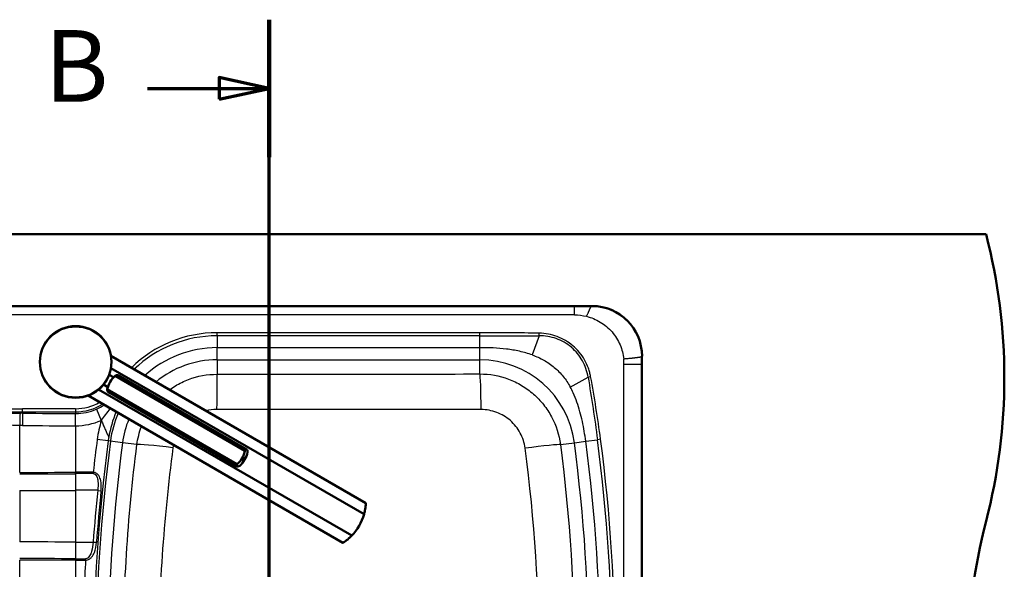
# Paper-space layout 'DF_1' of a CAD drawing. Units: millimetres. Extents: x 0 to 2100, y 0 to 3898.
# Drawn here: x 946 to 1633, y 3515 to 3898 of the extents above; entities that cross this region are included whole.
import ezdxf

# ---------------------------------------------------------------- set-up
doc = ezdxf.new("R2010")
doc.units = ezdxf.units.MM
doc.header["$LTSCALE"] = 10
for name, color, linetype, lineweight in [('Section View Lines(ISO)', 7, 'Continuous', 70), ('Visible Edges(ISO)', 7, 'Continuous', 50), ('Visible Tangent Edges(ISO)', 7, 'Continuous', 25)]:
    doc.layers.add(name, color=color, linetype=linetype, lineweight=lineweight)
doc.styles.add('Text__5.0mm', font='arial.ttf', dxfattribs={"width": 0.9})

# ---------------------------------------------------------------- blocks, each defined once
blk = doc.blocks.new('2dTransSection1')
at = {"layer": 'Section View Lines(ISO)', "linetype": 'Continuous'}
for p, q in [((112.041, 304.406), (112.041, 389.843)), ((112.041, 385.057), (108.541, 385.807)), ((108.541, 385.807), (108.541, 384.307)), ((103.561, 385.057), (108.541, 385.057)), ((108.541, 385.057), (112.041, 385.057)), ((108.541, 384.307), (112.041, 385.057)), ((112.041, 309.192), (108.541, 309.942)), ((108.541, 309.942), (108.541, 308.442)), ((103.561, 309.192), (108.541, 309.192)), ((108.541, 309.192), (112.041, 309.192)), ((108.541, 308.442), (112.041, 309.192))]:
    blk.add_line(p, q, dxfattribs=at)
at = {"layer": 'Section View Lines(ISO)', "linetype": 'Continuous', "lineweight": 140}
for p, q in [((112.041, 380.27), (112.041, 389.843)), ((112.041, 304.406), (112.041, 313.979))]:
    blk.add_line(p, q, dxfattribs=at)
at = {"layer": 'Section View Lines(ISO)', "linetype": 'Continuous', "flags": 128}
for points in [[(108.541, 384.307), (112.041, 385.057), (108.541, 385.807), (108.541, 384.307)], [(108.541, 308.442), (112.041, 309.192), (108.541, 309.942), (108.541, 308.442)]]:
    blk.add_lwpolyline(points, dxfattribs=at)
at = {"layer": 'Section View Lines(ISO)'}
for points in [[(108.541, 384.307), (112.041, 385.057), (108.541, 385.807), (108.541, 384.307)], [(108.541, 308.442), (112.041, 309.192), (108.541, 309.942), (108.541, 308.442)]]:
    blk.add_solid(points, dxfattribs=at)
at = {"layer": 'Section View Lines(ISO)', "char_height": 5, "attachment_point": 7, "style": 'Text__5.0mm'}
for insert in [(96.353, 382.557), (96.353, 306.692)]:
    blk.add_mtext('B', dxfattribs=dict(at, insert=insert))

psp = doc.layouts.new('DF_1')

# ---------------------------------------------------------------- linework, layer by layer
at = {"layer": 'Visible Edges(ISO)'}
for p, q in [((520.41, 3748.8), (1620.41, 3748.8)), ((1345.5, 3698.8), (795.33, 3698.8)), ((1010.05, 3664.05), (1187.8, 3561.42)), ((1380.41, 3663.88), (1380.41, 3233.71)), ((1186.52, 3553.6), (1010.04, 3655.49)), ((1011.84, 3649.16), (1008.79, 3650.92)), ((1103.5, 3597.94), (1012.91, 3650.24)), ((1104.65, 3598.78), (1014.86, 3650.63)), ((1001.45, 3640.62), (1177.94, 3538.73)), ((1007.84, 3642.23), (1004.79, 3643.99)), ((1098.02, 3588.46), (1007.43, 3640.76)), ((994.05, 3636.33), (1171.8, 3533.71)), ((1097.87, 3587.04), (1008.07, 3638.88)), ((947.41, 3625.07), (947.41, 3625.07))]:
    psp.add_line(p, q, dxfattribs=at)
psp.add_circle((985.41, 3659.8), 25, dxfattribs=at)
for centre, radius, start, end in [((1233.12, 3648.8), 400, 345.52249, 14.47751), ((1152.84, 3563.13), 35, 315.79658, 344.20342), ((2007.71, 3448.8), 400, 165.52249, 194.47751)]:
    psp.add_arc(centre, radius, start, end, dxfattribs=at)
for centre, major_axis, ratio, start_param, end_param in [((1345.33, 3663.71), (24.87, 24.87), 0.995146, 5.50022, 7.06615), ((1024.52, 3637.22), (-9, -15.59), 0.965926, 4.403196, 4.712389), ((1024.52, 3637.22), (-9, -15.59), 0.965926, 4.712389, 5.021582), ((1086.42, 3601.48), (9, 15.59), 0.965926, 4.403196, 5.021582), ((1088.21, 3600.45), (-9, -15.59), 0.965926, 1.261603, 1.87999)]:
    psp.add_ellipse(centre, major_axis=major_axis, ratio=ratio, start_param=start_param, end_param=end_param, dxfattribs=at)
for points, knots in [([(1014.86, 3650.63), (1014.66, 3650.74), (1014.31, 3650.74), (1013.56, 3650.53), (1013.24, 3650.41), (1012.91, 3650.24)], [0, 0, 0, 0, 0.2583698, 0.2583698, 0.412375, 0.412375, 0.412375, 0.412375]), ([(1007.43, 3640.76), (1007.46, 3640.39), (1007.51, 3640.05), (1007.7, 3639.3), (1007.88, 3638.99), (1008.07, 3638.88)], [1.6537755, 1.6537755, 1.6537755, 1.6537755, 1.8077807, 1.8077807, 2.0661504, 2.0661504, 2.0661504, 2.0661504]), ([(1103.5, 3597.94), (1103.67, 3598.2), (1103.83, 3598.42), (1104.23, 3598.83), (1104.46, 3598.9), (1104.85, 3598.67), (1105.03, 3598.37), (1105.22, 3597.62), (1105.27, 3597.28), (1105.29, 3596.91)], [1.6537755, 1.6537755, 1.6537755, 1.6537755, 1.8077807, 1.8077807, 2.0661504, 2.0661504, 2.3245202, 2.3245202, 2.4785254, 2.4785254, 2.4785254, 2.4785254]), ([(1099.82, 3587.42), (1099.48, 3587.26), (1099.16, 3587.13), (1098.42, 3586.92), (1098.06, 3586.93), (1097.87, 3587.04), (1097.68, 3587.15), (1097.62, 3587.38), (1097.77, 3587.93), (1097.88, 3588.18), (1098.02, 3588.46)], [-0.412375, -0.412375, -0.412375, -0.412375, -0.2583698, -0.2583698, 0, 0, 0, 0.2583698, 0.2583698, 0.412375, 0.412375, 0.412375, 0.412375]), ([(1186.52, 3553.6), (1186.79, 3554.55), (1187, 3555.44), (1187.45, 3557.7), (1187.62, 3559.05), (1187.74, 3560.44), (1187.77, 3560.81), (1187.8, 3561.3), (1187.8, 3561.42), (1187.8, 3561.42)], [-1.630466, -1.630466, -1.630466, -1.630466, -1.289011, -1.289011, -0.644505, -0.644505, -0.322253, -0.322253, 0, 0, 0, 0]), ([(1171.8, 3533.71), (1171.8, 3533.71), (1171.91, 3533.77), (1172.32, 3534.04), (1172.62, 3534.25), (1173.77, 3535.05), (1174.85, 3535.87), (1176.58, 3537.4), (1177.25, 3538.02), (1177.94, 3538.73)], [4.771985, 4.771985, 4.771985, 4.771985, 5.094237, 5.094237, 5.41649, 5.41649, 6.060995, 6.060995, 6.40245, 6.40245, 6.40245, 6.40245])]:
    psp.add_open_spline(points, degree=3, knots=knots, dxfattribs=at)
at = {"layer": 'Visible Tangent Edges(ISO)'}
for p, q in [((807.39, 3698.63), (1333.44, 3698.63)), ((1333.44, 3698.63), (1345.33, 3698.63)), ((1345.5, 3698.8), (1345.33, 3698.63)), ((1333.44, 3692.64), (807.39, 3692.64)), ((1267.33, 3680.21), (1084.02, 3680.21)), ((1084.02, 3678.07), (1084.02, 3680.21)), ((1267.33, 3678.07), (1084.02, 3678.07)), ((1084.02, 3678.07), (1084.02, 3669.78)), ((1267.33, 3678.07), (1267.33, 3680.21)), ((1267.33, 3669.78), (1267.33, 3678.07)), ((1308.71, 3678.06), (1303.9, 3664.71)), ((1267.33, 3669.78), (1084.02, 3669.78)), ((1084.02, 3661.3), (1084.02, 3669.78)), ((1267.33, 3661.3), (1267.33, 3669.78)), ((1084.02, 3661.3), (1084.02, 3651.24)), ((1084.02, 3661.3), (1267.33, 3661.3)), ((1267.33, 3651.47), (1267.33, 3661.3)), ((1380.41, 3663.88), (1380.24, 3663.71)), ((1380.24, 3663.71), (1380.24, 3658.23)), ((1367.85, 3239.36), (1367.85, 3658.23)), ((1380.24, 3239.36), (1380.24, 3658.23)), ((1330.35, 3642.35), (1342.8, 3649.27)), ((1342.8, 3649.27), (1344.59, 3649.61)), ((867.66, 3626.99), (948.41, 3627.21)), ((985.41, 3627.21), (948.41, 3627.21)), ((948.41, 3625.07), (948.41, 3627.21)), ((985.41, 3627.21), (985.41, 3625.07)), ((999.88, 3626.92), (1003.31, 3619.07)), ((948.41, 3625.07), (985.41, 3625.07)), ((948.41, 3624.11), (948.41, 3625.07)), ((985.41, 3625.07), (985.41, 3623.9)), ((985.41, 3615.33), (985.41, 3623.9)), ((946.41, 3582.85), (946.41, 3615.56)), ((985.41, 3615.33), (985.41, 3582.91)), ((1008.11, 3604.81), (1000.46, 3605.82)), ((1341.17, 3604.54), (1349.39, 3605.62)), ((1351.51, 3605.9), (1349.39, 3605.62)), ((1009.68, 3604.6), (1008.11, 3604.81)), ((1018.09, 3603.49), (1009.68, 3604.6)), ((1028.13, 3602.17), (1018.09, 3603.49)), ((1323.53, 3602.21), (1333.26, 3603.49)), ((1333.26, 3603.49), (1341.17, 3604.54)), ((985.41, 3582.91), (985.37, 3582.91)), ((985.38, 3581.95), (985.42, 3581.95)), ((985.38, 3581.95), (985.41, 3570.32)), ((985.41, 3582.91), (985.42, 3581.95)), ((997.66, 3582.91), (997.66, 3581.95)), ((946.37, 3570.26), (946.37, 3534.33)), ((985.41, 3570.32), (985.41, 3534.27)), ((1000.76, 3570.32), (1003.08, 3570.08)), ((985.41, 3534.27), (985.38, 3522.65)), ((997.63, 3534.26), (999.95, 3534.1)), ((946.41, 3479.35), (946.41, 3521.74)), ((985.37, 3521.68), (985.41, 3521.68)), ((985.42, 3522.65), (985.38, 3522.65)), ((985.42, 3522.65), (985.41, 3521.68)), ((985.41, 3521.68), (985.41, 3479.41)), ((992.36, 3522.63), (992.36, 3521.67))]:
    psp.add_line(p, q, dxfattribs=at)
psp.add_circle((985.41, 3659.8), 24.5, dxfattribs=at)
for centre, radius, start, end in [((1084.02, 3594.8), 85.41, 90, 134.38717), ((1084.02, 3594.8), 83.27, 90, 133.97472), ((1084.02, 3594.8), 74.99, 90, 132.14795), ((1084.02, 3594.8), 66.5, 90, 129.77639), ((1267.33, 3594.8), 66.5, 7.51385, 90), ((985.41, 3660.03), 32.82, 270, 300.41967), ((985.41, 3660.03), 34.96, 270, 302.39434), ((985.41, 3660.03), 36.12, 270, 293.59941), ((985.41, 3660.03), 36.12, 293.59941, 303.35598), ((1084.02, 3594.8), 76.57, 156.75908, 170.63891), ((1084.02, 3594.8), 74.99, 156.90249, 172.48615), ((1084.02, 3594.8), 66.5, 157.78858, 172.48615), ((985.41, 3660.03), 44.69, 270, 293.59942), ((1084.02, 3594.8), 84.29, 163.26228, 172.48615), ((2190.93, 3448.8), 1200.79, 172.48615, 173.58716), ((1084.02, 3594.8), 76.57, 170.63891, 172.48615), ((160.41, 3448.8), 1199.27, 352.48615, 7.51385), ((160.41, 3448.8), 1201.41, 352.48615, 7.51385), ((2190.93, 3448.8), 1193.07, 172.48615, 187.51385), ((2190.93, 3448.8), 1191.49, 172.48615, 187.51385), ((2190.93, 3448.8), 1183, 172.48615, 179.16496), ((160.41, 3448.8), 1183, 352.48615, 7.51385), ((160.41, 3448.8), 1190.99, 352.48615, 7.51385), ((992.79, 1205.02), 2377.9, 89.88265, 90.17778), ((992.79, 1205.02), 2376.94, 89.88265, 90.17778), ((2190.93, 3448.8), 1196.36, 174.16996, 175.90329), ((2190.93, 3448.8), 1194.03, 174.16996, 175.90329), ((992.79, 5899.57), 2377.9, 269.82222, 269.98965), ((992.79, 5899.57), 2376.93, 269.82222, 269.98965), ((2190.93, 3448.8), 1200.79, 176.5205, 178.53872)]:
    psp.add_arc(centre, radius, start, end, dxfattribs=at)
for centre, major_axis, ratio, start_param, end_param in [((1308.74, 3679.88), (0.04, 2.5), 0.000044, 3.898372, 4.712353), ((1345.57, 3658.92), (1.59, -27.64), 0.8041, 1.499521, 1.635951), ((1084.02, 3625.34), (0.02, 26), 0.010628, 0.087271, 1.519525), ((1267.33, 3625.57), (-0.08, 26), 0.033596, 4.752551, 6.195869), ((-2670.63, 1482.65), (-3920.22, -2417.32), 0.386449, 2.970061, 2.993303), ((946.61, 3615.56), (-0.11, -10), 0.019386, 3.682986, 4.712597), ((931.24, 2925.09), (867.55, 12.12), 0.805694, 1.539745, 1.541837), ((948.41, 3615.54), (0.11, 10), 0.018484, 0.541155, 1.571002), ((985.41, 4826.61), (-2001.64, 0), 0.600861, 1.55231, 1.570796), ((971.23, 2875.17), (-1841.89, 35.29), 0.401657, 4.732574, 4.733559), ((985.41, 4818.04), (-2011.64, 0), 0.597874, 1.55231, 1.570796), ((1053.81, 3598.78), (-25.79, 3.3), 0.044767, 4.73953, 6.195831), ((1297.85, 3598.82), (25.79, 3.34), 0.028412, 0.087302, 1.526812), ((984.44, 3899.41), (-1986.01, -6.09), 0.159365, 1.551158, 1.570776), ((984.44, 3898.42), (1986.17, 6.09), 0.159341, 4.69275, 4.71237), ((985.37, 3582.91), (0.01, -3.1), 0.000019, 1.255611, 1.570796), ((984.45, 3886.52), (1988, 6.08), 0.159055, 4.692751, 4.712389), ((992.79, 1206.8), (2364.43, 0), 0.999624, 1.567425, 1.573917), ((984.45, 3218.08), (1987.95, -6.08), 0.159051, 1.570796, 1.590435), ((992.79, 5897.8), (2364.43, 0), 0.999624, 4.709268, 4.714436), ((984.44, 3206.17), (-1986.18, 6.09), 0.159341, 4.712408, 4.732027), ((984.44, 3205.18), (1986.02, -6.09), 0.159365, 1.570816, 1.590435), ((985.37, 3521.68), (0.01, 3.1), 0.000019, 4.712389, 5.027574)]:
    psp.add_ellipse(centre, major_axis=major_axis, ratio=ratio, start_param=start_param, end_param=end_param, dxfattribs=at)
for points, knots in [([(1333.44, 3692.64), (1333.44, 3692.86), (1333.44, 3693.28), (1333.44, 3693.88), (1333.44, 3694.46), (1333.44, 3694.91), (1333.44, 3695.26), (1333.44, 3695.51), (1333.44, 3695.75), (1333.44, 3695.99), (1333.44, 3696.21), (1333.44, 3696.39), (1333.44, 3696.53), (1333.44, 3696.64), (1333.44, 3696.72), (1333.44, 3696.79), (1333.44, 3696.84), (1333.44, 3696.88), (1333.44, 3696.95), (1333.44, 3697.03), (1333.44, 3697.12), (1333.44, 3697.24), (1333.44, 3697.38), (1333.44, 3697.54), (1333.44, 3697.69), (1333.44, 3697.83), (1333.44, 3697.96), (1333.44, 3698.12), (1333.44, 3698.29), (1333.44, 3698.45), (1333.44, 3698.57), (1333.44, 3698.61), (1333.44, 3698.63)], [0, 0, 0, 0, 0.0625, 0.125, 0.1875, 0.25, 0.28125, 0.3125, 0.34375, 0.375, 0.40625, 0.4375, 0.453125, 0.46875, 0.484375, 0.492188, 0.5, 0.507812, 0.515625, 0.53125, 0.546875, 0.5625, 0.59375, 0.625, 0.65625, 0.6875, 0.71875, 0.75, 0.8125, 0.875, 0.9375, 1, 1, 1, 1]), ([(1341.73, 3691.63), (1341.84, 3691.85), (1342.05, 3692.29), (1342.36, 3692.93), (1342.65, 3693.56), (1342.89, 3694.07), (1343.07, 3694.47), (1343.2, 3694.76), (1343.33, 3695.04), (1343.46, 3695.32), (1343.58, 3695.59), (1343.68, 3695.81), (1343.76, 3695.99), (1343.81, 3696.11), (1343.86, 3696.21), (1343.9, 3696.3), (1343.93, 3696.36), (1343.95, 3696.42), (1343.99, 3696.5), (1344.04, 3696.59), (1344.09, 3696.71), (1344.16, 3696.86), (1344.25, 3697.04), (1344.35, 3697.24), (1344.45, 3697.43), (1344.54, 3697.61), (1344.64, 3697.78), (1344.75, 3697.98), (1344.9, 3698.21), (1345.05, 3698.41), (1345.2, 3698.56), (1345.29, 3698.61), (1345.33, 3698.63)], [0, 0, 0, 0, 0.0625, 0.125, 0.1875, 0.25, 0.28125, 0.3125, 0.34375, 0.375, 0.40625, 0.4375, 0.453125, 0.46875, 0.484375, 0.492188, 0.5, 0.507812, 0.515625, 0.53125, 0.546875, 0.5625, 0.59375, 0.625, 0.65625, 0.6875, 0.71875, 0.75, 0.8125, 0.875, 0.9375, 1, 1, 1, 1]), ([(1345.33, 3698.63), (1347.62, 3698.63), (1352.19, 3698.18), (1358.78, 3696.19), (1364.86, 3692.94), (1370.19, 3688.57), (1374.55, 3683.24), (1377.8, 3677.16), (1379.79, 3670.57), (1380.24, 3666), (1380.24, 3663.71)], [0.0000031, 0.0000031, 0.0000031, 0.0000031, 0.125, 0.25, 0.375, 0.5, 0.625, 0.75, 0.875, 1, 1, 1, 1]), ([(1342.8, 3649.27), (1342.5, 3651.15), (1342.03, 3653.13), (1341.32, 3655.17), (1340.69, 3656.99), (1339.87, 3658.85), (1338.83, 3660.71), (1337.88, 3662.4), (1336.74, 3664.09), (1335.39, 3665.71), (1334.16, 3667.21), (1332.74, 3668.65), (1331.15, 3670), (1331.14, 3670.01), (1331.13, 3670.02), (1331.13, 3670.02), (1329.52, 3671.38), (1327.85, 3672.54), (1326.16, 3673.51), (1324.33, 3674.56), (1322.48, 3675.4), (1320.65, 3676.06), (1318.64, 3676.78), (1316.67, 3677.27), (1314.77, 3677.59), (1312.64, 3677.95), (1310.61, 3678.08), (1308.71, 3678.06)], [0, 0, 0, 0, 0.1447941, 0.1447941, 0.1447941, 0.2739698, 0.2739698, 0.2739698, 0.3917008, 0.3917008, 0.3917008, 0.5, 0.5, 0.5, 0.5005743, 0.5005743, 0.5005743, 0.6087976, 0.6087976, 0.6087976, 0.7260203, 0.7260203, 0.7260203, 0.8549489, 0.8549489, 0.8549489, 0.9999994, 0.9999994, 0.9999994, 0.9999994]), ([(1344.59, 3649.61), (1344.4, 3650.56), (1344.19, 3651.51), (1343.95, 3652.44), (1343.67, 3653.47), (1343.36, 3654.48), (1343, 3655.48), (1342.28, 3657.48), (1341.39, 3659.41), (1340.33, 3661.28), (1338.2, 3665.03), (1335.48, 3668.31), (1332.21, 3671.09), (1328.93, 3673.88), (1325.26, 3676.03), (1321.23, 3677.53), (1317.21, 3679.03), (1313.04, 3679.81), (1308.74, 3679.88)], [0, 0, 0, 0, 0.056872, 0.056872, 0.056872, 0.119748, 0.119748, 0.119748, 0.245498, 0.245498, 0.245498, 0.496999, 0.496999, 0.496999, 0.748499, 0.748499, 0.748499, 1, 1, 1, 1]), ([(1367.65, 3662), (1368.1, 3662.04), (1368.98, 3662.12), (1370.26, 3662.24), (1371.48, 3662.36), (1372.44, 3662.46), (1373.18, 3662.54), (1373.72, 3662.59), (1374.24, 3662.65), (1374.74, 3662.71), (1375.22, 3662.76), (1375.61, 3662.81), (1375.91, 3662.84), (1376.13, 3662.87), (1376.31, 3662.89), (1376.45, 3662.91), (1376.55, 3662.93), (1376.66, 3662.94), (1376.79, 3662.96), (1376.96, 3662.98), (1377.15, 3663.01), (1377.41, 3663.04), (1377.71, 3663.09), (1378.05, 3663.14), (1378.37, 3663.19), (1378.67, 3663.24), (1378.94, 3663.29), (1379.27, 3663.36), (1379.62, 3663.44), (1379.94, 3663.53), (1380.16, 3663.62), (1380.23, 3663.68), (1380.24, 3663.71)], [0, 0, 0, 0, 0.0625, 0.125, 0.1875, 0.25, 0.28125, 0.3125, 0.34375, 0.375, 0.40625, 0.4375, 0.453125, 0.46875, 0.484375, 0.492188, 0.5, 0.507812, 0.515625, 0.53125, 0.546875, 0.5625, 0.59375, 0.625, 0.65625, 0.6875, 0.71875, 0.75, 0.8125, 0.875, 0.9375, 1, 1, 1, 1]), ([(1367.85, 3658.23), (1368.32, 3658.23), (1369.22, 3658.23), (1370.51, 3658.23), (1371.73, 3658.23), (1372.69, 3658.23), (1373.42, 3658.23), (1373.95, 3658.23), (1374.47, 3658.23), (1374.96, 3658.23), (1375.43, 3658.23), (1375.81, 3658.23), (1376.1, 3658.23), (1376.32, 3658.23), (1376.49, 3658.23), (1376.63, 3658.23), (1376.73, 3658.23), (1376.83, 3658.23), (1376.96, 3658.23), (1377.12, 3658.23), (1377.31, 3658.23), (1377.55, 3658.23), (1377.84, 3658.23), (1378.17, 3658.23), (1378.47, 3658.23), (1378.75, 3658.23), (1379.01, 3658.23), (1379.32, 3658.23), (1379.66, 3658.23), (1379.96, 3658.23), (1380.16, 3658.23), (1380.23, 3658.23), (1380.24, 3658.23)], [0, 0, 0, 0, 0.0625, 0.125, 0.1875, 0.25, 0.28125, 0.3125, 0.34375, 0.375, 0.40625, 0.4375, 0.453125, 0.46875, 0.484375, 0.492188, 0.5, 0.507812, 0.515625, 0.53125, 0.546875, 0.5625, 0.59375, 0.625, 0.65625, 0.6875, 0.71875, 0.75, 0.8125, 0.875, 0.9375, 1, 1, 1, 1]), ([(1050.87, 3640.48), (1052.2, 3641.44), (1053.57, 3642.35), (1057.87, 3644.93), (1060.96, 3646.43), (1070.46, 3650.01), (1077.14, 3651.25), (1084.02, 3651.24)], [0.02466574, 0.02466574, 0.02466574, 0.02466574, 0.02733117, 0.02733117, 0.0327974, 0.0327974, 0.04372987, 0.04372987, 0.04372987, 0.04372987]), ([(1084.02, 3651.24), (1114.58, 3651.21), (1145.14, 3651.22), (1206.24, 3651.31), (1236.78, 3651.38), (1267.33, 3651.47)], [0, 0, 0, 0, 0.0916622, 0.0916622, 0.1833243, 0.1833243, 0.1833243, 0.1833243]), ([(1267.33, 3651.47), (1274.15, 3651.48), (1280.9, 3650.27), (1290.5, 3646.66), (1293.55, 3645.19), (1299.36, 3641.71), (1302.15, 3639.69), (1307.27, 3635.2), (1309.61, 3632.74), (1313.82, 3627.44), (1315.72, 3624.55), (1320.53, 3615.56), (1322.63, 3609.06), (1323.53, 3602.21)], [0, 0, 0, 0, 0.01102835, 0.01102835, 0.01654252, 0.01654252, 0.02205669, 0.02205669, 0.02757087, 0.02757087, 0.03308504, 0.03308504, 0.04411339, 0.04411339, 0.04411339, 0.04411339]), ([(1341.17, 3604.54), (1340.56, 3609.17), (1339.43, 3616.09), (1337.23, 3625.17), (1335.14, 3631.87), (1332.83, 3637.6), (1331.09, 3641.03), (1330.35, 3642.35)], [0, 0, 0, 0, 0.125, 0.1875, 0.25, 0.3125, 0.3528361, 0.3528361, 0.3528361, 0.3528361]), ([(1268.2, 3626.62), (1237.55, 3626.61), (1206.85, 3626.64), (1145.34, 3626.68), (1114.53, 3626.69), (1083.75, 3626.67)], [-0.1833243, -0.1833243, -0.1833243, -0.1833243, -0.0916622, -0.0916622, 0, 0, 0, 0]), ([(1298.89, 3599.7), (1298.39, 3603.44), (1297.24, 3606.98), (1294.61, 3611.89), (1293.57, 3613.47), (1291.27, 3616.37), (1289.99, 3617.71), (1287.19, 3620.16), (1285.67, 3621.27), (1282.5, 3623.17), (1280.83, 3623.97), (1275.59, 3625.95), (1271.92, 3626.62), (1268.2, 3626.62)], [-0.04411339, -0.04411339, -0.04411339, -0.04411339, -0.03308504, -0.03308504, -0.02757087, -0.02757087, -0.02205669, -0.02205669, -0.01654252, -0.01654252, -0.01102835, -0.01102835, 0, 0, 0, 0]), ([(867.66, 3623.86), (880.77, 3623.66), (893.9, 3623.77), (920.21, 3624.07), (933.39, 3624.25), (946.6, 3624.13)], [-0.07896101, -0.07896101, -0.07896101, -0.07896101, -0.03948051, -0.03948051, 0, 0, 0, 0]), ([(946.41, 3615.56), (933.26, 3615.7), (920.1, 3615.72), (906.94, 3615.77), (897.22, 3615.8), (887.49, 3615.85), (877.77, 3615.96), (874.33, 3615.99), (870.9, 3616.04), (867.47, 3616.09)], [0, 0, 0, 0, 0.499999, 0.499999, 0.499999, 0.869565, 0.869565, 0.869565, 1, 1, 1, 1]), ([(1003.31, 3619.07), (1003.35, 3618.98), (1003.59, 3618.43), (1004.23, 3616.96), (1005.22, 3614.67), (1006.4, 3612), (1007.5, 3609.47), (1008.17, 3607.94), (1008.47, 3607.25)], [0.0000003, 0.0000003, 0.0000003, 0.0000003, 0.0206681, 0.1294828, 0.3471121, 0.5647414, 0.7823707, 1, 1, 1, 1]), ([(1028.13, 3295.42), (1024.87, 3320.87), (1022.46, 3346.36), (1019.25, 3397.46), (1018.47, 3423.06), (1018.46, 3461.55), (1018.66, 3474.4), (1019.45, 3500.04), (1020.05, 3512.84), (1022.45, 3551.21), (1024.87, 3576.72), (1028.13, 3602.17)], [0, 0, 0, 0, 0.075137, 0.075137, 0.150274, 0.150274, 0.1878424, 0.1878424, 0.2254109, 0.2254109, 0.3005479, 0.3005479, 0.3005479, 0.3005479]), ([(1053.26, 3600.02), (1049.98, 3575.09), (1047.48, 3550.08), (1044.87, 3512.32), (1044.19, 3499.68), (1043.26, 3474.3), (1043, 3461.54), (1043, 3448.8)], [-0.3005479, -0.3005479, -0.3005479, -0.3005479, -0.2254109, -0.2254109, -0.1878424, -0.1878424, -0.1503493, -0.1503493, -0.1503493, -0.1503493]), ([(1298.89, 3297.89), (1305.5, 3347.94), (1308.86, 3398.54), (1308.84, 3499.37), (1305.49, 3549.67), (1298.89, 3599.7)], [-0.3001784, -0.3001784, -0.3001784, -0.3001784, -0.1500892, -0.1500892, 0, 0, 0, 0]), ([(1323.53, 3602.21), (1330.12, 3551.23), (1333.39, 3500.14), (1333.4, 3397.78), (1330.13, 3346.39), (1323.53, 3295.38)], [0, 0, 0, 0, 0.1500892, 0.1500892, 0.3001784, 0.3001784, 0.3001784, 0.3001784]), ([(1003.08, 3570.08), (1003.32, 3572.41), (1003.34, 3574.81), (1002.61, 3578.29), (1002.25, 3579.46), (1001.16, 3581.1), (1000.71, 3581.64), (999.44, 3582.53), (998.59, 3582.88), (997.66, 3582.91)], [-0.01426638, -0.01426638, -0.01426638, -0.01426638, -0.00713319, -0.00713319, -0.00356659, -0.00356659, -0.0017833, -0.0017833, 0, 0, 0, 0]), ([(997.66, 3581.95), (998.27, 3581.95), (998.82, 3581.66), (999.62, 3580.89), (999.9, 3580.41), (1000.56, 3578.93), (1000.75, 3577.87), (1001.11, 3574.68), (1001, 3572.48), (1000.76, 3570.32)], [0, 0, 0, 0, 0.0017833, 0.0017833, 0.00356659, 0.00356659, 0.00713319, 0.00713319, 0.01426638, 0.01426638, 0.01426638, 0.01426638]), ([(997.63, 3534.26), (997.46, 3532.01), (997.14, 3529.79), (996.16, 3526.58), (995.74, 3525.52), (994.83, 3524.1), (994.47, 3523.65), (993.56, 3522.92), (993, 3522.63), (992.36, 3522.63)], [0, 0, 0, 0, 0.00728053, 0.00728053, 0.0109208, 0.0109208, 0.01274093, 0.01274093, 0.01456106, 0.01456106, 0.01456106, 0.01456106]), ([(992.36, 3521.67), (993.33, 3521.65), (994.17, 3521.94), (995.53, 3522.71), (996.07, 3523.18), (997.41, 3524.69), (998.01, 3525.82), (999.38, 3529.27), (999.78, 3531.66), (999.95, 3534.1)], [-0.01456106, -0.01456106, -0.01456106, -0.01456106, -0.01274093, -0.01274093, -0.0109208, -0.0109208, -0.00728053, -0.00728053, 0, 0, 0, 0])]:
    psp.add_open_spline(points, degree=3, knots=knots, dxfattribs=at)
for points in [[(1333.44, 3692.64), (1336.11, 3692.64), (1338.91, 3692.33), (1341.73, 3691.63)], [(1341.73, 3691.63), (1343.36, 3691.22), (1346.62, 3690.16), (1351.35, 3687.77), (1355.74, 3684.62), (1359.61, 3680.8), (1362.8, 3676.44), (1365.24, 3671.72), (1366.89, 3666.84), (1367.47, 3663.59), (1367.65, 3662)], [(1308.74, 3679.88), (1294.94, 3680.09), (1281.13, 3680.21), (1267.33, 3680.21)], [(1267.33, 3678.07), (1281.12, 3678.07), (1294.91, 3678.03), (1308.71, 3678.06)], [(1303.9, 3664.71), (1300.99, 3665.76), (1295.02, 3667.42), (1285.85, 3668.9), (1276.6, 3669.65), (1270.42, 3669.78), (1267.33, 3669.78)], [(1303.9, 3664.71), (1305.29, 3664.21), (1308.03, 3663.1), (1312, 3661.12), (1315.77, 3658.79), (1319.31, 3656.1), (1322.55, 3653.08), (1325.49, 3649.75), (1328.1, 3646.17), (1329.64, 3643.64), (1330.35, 3642.35)], [(1342.8, 3649.27), (1345.23, 3634.75), (1347.46, 3620.21), (1349.39, 3605.62)], [(1003.31, 3619.07), (1005.29, 3621.71), (1007.42, 3624.47), (1009.57, 3627.37)], [(1083.75, 3626.67), (1081.22, 3626.67), (1078.75, 3626.37), (1076.35, 3625.77)], [(867.66, 3625.05), (894.59, 3625.05), (921.51, 3625.07), (948.41, 3625.07)], [(1028.13, 3602.17), (1028.7, 3606.51), (1029.76, 3610.75), (1031.3, 3614.83)], [(1053.58, 3601.97), (1053.45, 3601.32), (1053.34, 3600.68), (1053.26, 3600.02)]]:
    psp.add_open_spline(points, degree=3, dxfattribs=at)

# ---------------------------------------------------------------- block references
at = {"layer": 'Section View Lines(ISO)', "xscale": 10, "yscale": 10, "zscale": 10}
psp.add_blockref('2dTransSection1', (0, 0), dxfattribs=at)

doc.saveas('drawing.dxf')
